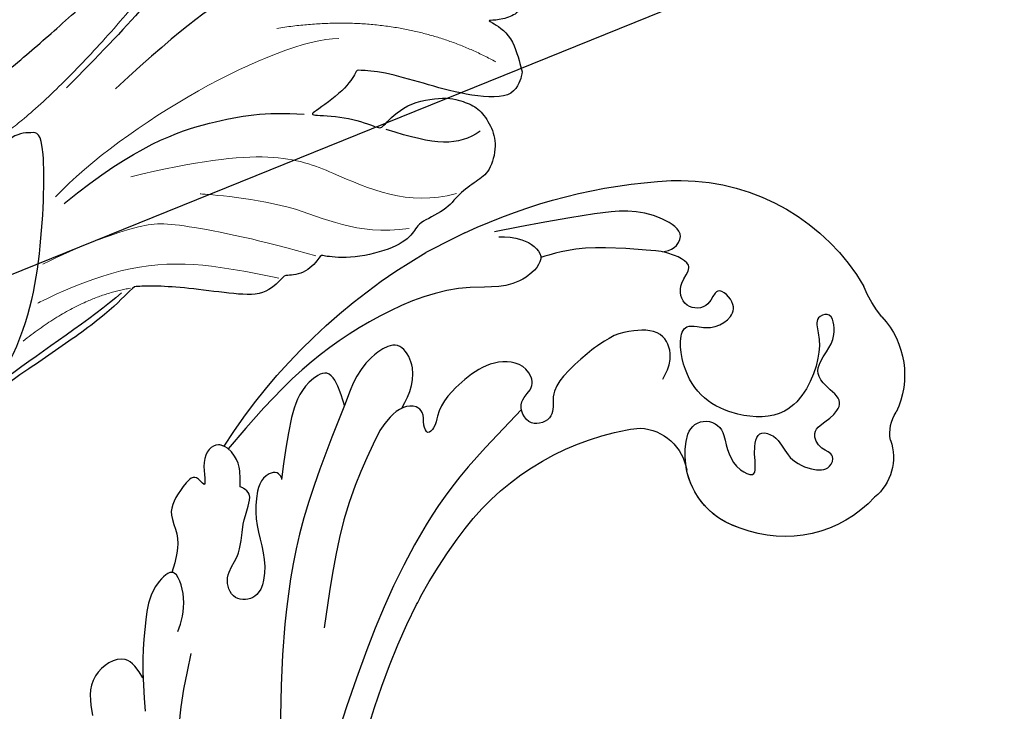
# Model space of a CAD drawing. Units: millimetres. Extents: x 7719 to 12759, y 1175 to 2957.
# Drawn here: x 9322 to 9397, y 2329 to 2381 of the extents above; entities that cross this region are included whole.
import ezdxf
from ezdxf.xclip import XClip

# ---------------------------------------------------------------- set-up
doc = ezdxf.new("R2010")
doc.units = ezdxf.units.MM
doc.header["$XCLIPFRAME"] = 2
doc.linetypes.add('HIDDEN', pattern=[9.525, 6.35, -3.175])
doc.layers.add('A-04.尺寸標註', color=4, linetype='Continuous')
doc.layers.add('H-08.木作(細線)', color=8, linetype='Continuous')
doc.layers.add('logo', color=8, linetype='Continuous', plot=False)
doc.styles.get("Standard").update_dxf_attribs({"font": 'arial.ttf'})
doc.styles.add('新細明體', font='txt')
doc.dimstyles.new('6', dxfattribs={"dimtxt": 15, "dimasz": 4.5, "dimexe": 3, "dimexo": 3, "dimgap": 1.8, "dimtad": 2, "dimdec": 0, "dimtxsty": '新細明體', "dimblk": 'ARCHTICK', "dimcen": 5, "dimclrd": 8, "dimclre": 8, "dimclrt": 4, "dimadec": 0, "dimazin": 0, "dimtfac": 1, "dimtdec": 0, "dimtix": 1, "dimtmove": 2, "dimatfit": 3, "dimldrblk": 'OPEN90', "dimfxl": 1.25, "dimlwd": 9, "dimlwe": 9, "dimarcsym": 0})

# ---------------------------------------------------------------- blocks, each defined once
blk = doc.blocks.new('logo')
at = {"layer": 'logo'}
h = blk.add_hatch(color=256, dxfattribs=at)
edge = h.paths.add_edge_path()
edge.add_ellipse((0, 1), major_axis=(0.323, 0.566), ratio=0.659111, start_angle=263.8576, end_angle=429.825)
edge.add_arc((0, 1), 0.399, 258.9967, 261.058)
edge.add_ellipse((0, 1), major_axis=(0.314, 0.551), ratio=0.659838, start_angle=263.243, end_angle=428.5195, ccw=False)
edge.add_arc((0, 0), 0.0433, 263.9962, 282.4455)
edge = h.paths.add_edge_path()
edge.add_ellipse((0, 1), major_axis=(0.314, 0.551), ratio=0.659838, start_angle=70.2744, end_angle=262.8394, ccw=False)
edge.add_arc((0, 1), 0.237, 245.2323, 248.2557, ccw=False)
edge.add_ellipse((0, 1), major_axis=(0.323, 0.566), ratio=0.659111, start_angle=71.1999, end_angle=263.5875)
edge.add_arc((0, 0), 0.0389, 266.4658, 288.3928, ccw=False)
edge = h.paths.add_edge_path(flags=17)
edge.add_line((0, 1), (0, 1))
edge.add_arc((0, 1), 0.399, 261.058, 296.4699, ccw=False)
edge.add_ellipse((0, 1), major_axis=(0.314, 0.551), ratio=0.659838, start_angle=68.5195, end_angle=70.2744)
edge.add_arc((0, 1), 0.237, 248.2557, 287.7329)
edge.add_arc((0, 1), 0.155, 119.2735, 139.7006)
edge.add_arc((0, 1), 0.526, 137.2638, 146.3296)
edge.add_arc((1, 0), 0.794, 150.4954, 153.1332)
edge.add_arc((0, 0), 0.799, 100.8186, 103.2077, ccw=False)
edge.add_arc((0, 1), 0.325, 138.9231, 148.8948, ccw=False)
edge.add_arc((1, 0), 0.758, 124.4657, 138.4002, ccw=False)
edge = h.paths.add_edge_path()
edge.add_arc((0, 1), 0.237, 233.3596, 245.2323)
edge.add_ellipse((0, 1), major_axis=(0.323, 0.566), ratio=0.659111, start_angle=69.825, end_angle=71.1999, ccw=False)
edge.add_arc((0, 1), 0.399, 251.1923, 258.9967, ccw=False)
h.paths.add_polyline_path([(0, 1, -0.021859), (0, 1, -0.004955), (0, 1, 0.012967), (0, 1, 0.223317), (0, 1, 0.425243), (0, 1, 0.393247), (0, 1, -0.084558), (0, 1, 0.019194), (0, 1, 0.004726), (0, 1, 0.021148), (0, 1, -0.080721), (0, 1, -0.104113), (0, 1, -0.094873), (0, 1, -0.207877), (0, 1, -0.223034), (0, 1, -0.16869)], flags=17)
h.paths.add_polyline_path([(0, 1, 0.088592), (0, 1, 0.140724), (0, 1, -0.012272), (0, 1, -0.041532), (0, 1, 0.005558), (0, 1, -0.187874)], flags=17)
h.paths.add_polyline_path([(0, 1, 0.011592), (0, 1, 0.056884), (0, 1, -0.271208), (0, 1, -0.679677), (0, 1, -0.290071), (0, 1, -0.103922), (0, 1, 0.053349), (0, 1, -0.004508), (0, 1, 0.220604), (0, 1, -0.015501), (0, 1, 0.008768), (0, 1, 0.029539), (0, 1, 1.009367)], flags=17)
h.paths.add_polyline_path([(0, 1, -0.008928), (0, 1, -0.347678), (0, 1, 0.00727), (0, 1, -0.035606), (0, 1, 0.01139), (0, 1, 0.012101), (0, 1, 0.461639)], flags=17)
h.paths.add_polyline_path([(0, 1, 0.433181), (0, 1, 0.04486), (0, 1, -0.026783), (0, 1, -0.142026), (0, 1, -0.307429), (0, 1, -0.953401), (0, 1, 0.069613), (0, 1, 0.042891), (0, 1, -0.067719), (0, 1, 0.893379)], flags=17)
h.paths.add_polyline_path([(0, 1, -0.009243), (0, 1, -0.026651), (0, 1, 0.013684), (0, 1, 0.174326), (0, 1, 0.391287), (0, 1, 0.210555), (0, 1), (0, 1, 0.001326), (0, 1, -0.005065), (0, 1, -0.027528), (0, 1, -0.195292), (0, 1, -0.659298)], flags=17)
h.paths.add_polyline_path([(0, 1, 0.023127), (0, 1, 0.184672), (0, 1, 0.098355), (0, 1, -0.009788), (0, 1, -0.240413)], flags=17)
h.paths.add_polyline_path([(0, 1, -0.002039), (0, 1, 0.07599), (0, 1, 0.108431), (0, 1, -0.004552), (0, 1, -0.028332), (0, 1, -0.123708)], flags=17)
h.paths.add_polyline_path([(0, 1, -0.55173), (0, 1, -0.18979), (0, 1, -0.013881), (0, 1, 0.011039), (0, 1, 0.022162), (0, 1, -0.010966), (0, 1, -0.001761), (0, 1, 0.034744), (0, 1, 0.086103), (0, 1, 0.506659), (0, 1, 0.355205), (0, 1, 0.093422), (0, 1, 0.017263), (0, 1, -0.31391)], flags=17)
h.paths.add_polyline_path([(0, 1, -0.009702), (0, 1, -0.004936), (0, 1, -0.035369), (0, 1, -0.002587), (0, 1, 0.014405), (0, 1, -0.020509)], flags=17)
h.paths.add_polyline_path([(0, 1, -0.007857), (0, 1, 0.009702), (0, 1, 0.020509), (0, 1, 0.000681), (0, 1, -0.002588), (0, 0, -0.013713), (0, 1, -0.01198)], flags=17)
h.paths.add_polyline_path([(0, 0, -0.036579), (0, 1, 0.01198), (0, 1, 0.013411), (0, 0, 0.001089), (0, 0, 0.015933), (0, 0, -0.190203), (0, 0, -0.266161), (0, 0, -0.207317), (0, 0, -0.064593), (0, 0, -0.001017), (0, 1, -0.000681), (0, 1, 0.152538), (0, 0, 0.230241), (0, 0, 0.234095), (0, 0, 0.172717), (0, 0, 0.028132), (0, 0, -0.014352), (0, 0, 0.062016), (0, 0, 0.349487), (0, 0, 0.392407), (0, 1, 0.130108), (0, 1, 0.001865), (0, 1, -0.054721), (0, 1, 0.014593), (0, 1, 0.007857), (0, 1, -0.01108), (0, 1, -0.100678), (0, 1, -0.349203), (0, 1, -0.402437), (0, 0, -0.009974), (0, 0, 0.613372), (0, 0, 0.175713), (0, 0, -0.002484), (0, 0, -0.463644), (0, 0, -0.513768), (0, 0, -0.075052), (0, 0, 0.007944)], flags=17)
h.paths.add_polyline_path([(0, 0, -0.062016), (0, 0, -0.007786), (0, 0, 0.027572), (0, 0, 0.0582), (0, 0, 0.26466), (0, 0, 0.315327), (0, 0, -0.025867), (0, 0, -0.380363), (0, 0, -0.153954), (0, 0, -0.090831)], flags=17)
h.paths.add_polyline_path([(0, 0, 0.336432), (0, 0, 0.025867), (0, 0, 0.026394), (0, 0, -0.025927), (0, 0, -0.173285), (0, 0, -0.685315), (0, 0, -0.491027), (0, 0, -0.040547), (0, 0, 0.025927), (0, 0, 0.139653), (0, 0, 1.004843)], flags=17)
h.paths.add_polyline_path([(0, 1, 0.143839), (0, 1, 0.069213), (0, 1, -0.088592), (0, 1, 0.404636)], flags=17)
h.paths.add_polyline_path([(0, 1, -0.01627), (0, 1, -0.069213), (0, 1, 0.037626), (0, 1, -0.082213), (0, 1, 0.004306), (0, 1, 0.008989), (0, 1, -0.006474), (0, 1, -0.136946), (0, 1, 0.054668)], flags=17)
for points in [[(0, 1, 0.019194), (0, 1, 0.004726), (0, 1, -0.044587), (0, 1, -0.07623), (0, 1, -0.235864), (0, 1, -0.450297), (0, 1, -0.16869), (0, 1, -0.021859), (0, 1, -0.004955), (0, 1, 0.012967), (0, 1, 0.223317), (0, 1, 0.425243), (0, 1, 0.393247), (0, 1, -0.084558)], [(0, 1, -0.206522), (0, 1, 0.207877), (0, 1, 0.024305), (0, 1, -0.043373)], [(0, 1, -0.011039), (0, 1, -0.017263), (0, 1, 0.004552), (0, 1, 0.002587), (0, 1, 0.035369)]]:
    blk.add_hatch(color=256, dxfattribs=at).paths.add_polyline_path(points)
h = blk.add_hatch(color=256, dxfattribs=at)
h.paths.add_polyline_path([(0, 1, 0.041532), (0, 1, 0.012272), (0, 1, 0.004508), (0, 1, -0.053349), (0, 1, -0.056884), (0, 1, 0.008928)])
h.paths.add_polyline_path([(0, 1, -0.008989), (0, 1, 0.010425), (0, 1, 0.004955), (0, 1, -0.019194)])
h.paths.add_polyline_path([(0, 1, 0.136946), (0, 1, -0.008768), (0, 1, 0.015501)])
h.paths.add_polyline_path([(0, 1, 0.026783), (0, 1, 0.026651), (0, 1, -0.023127), (0, 1, -0.042891)])
h.paths.add_polyline_path([(0, 1, -0.01139), (0, 1, -0.098355), (0, 1, 0.027528), (0, 1, 0.005065), (0, 1, 0.002039)])
h = blk.add_hatch(color=256, dxfattribs=at)
edge = h.paths.add_edge_path()
edge.add_ellipse((0, 1), major_axis=(0.314, 0.551), ratio=0.659838, start_angle=68.5195, end_angle=70.2744, ccw=False)
edge.add_arc((0, 1), 0.399, 258.9967, 261.058, ccw=False)
edge.add_ellipse((0, 1), major_axis=(0.323, 0.566), ratio=0.659111, start_angle=69.825, end_angle=71.1999)
edge.add_arc((0, 1), 0.237, 245.2323, 248.2557)
blk.add_line((0, 1), (0, 1), dxfattribs=at)
blk.add_line((0, 1), (0, 1), dxfattribs=at)
at = {"layer": 'logo', "lineweight": 0}
blk.add_line((0, 1), (0, 1), dxfattribs=at)
blk.add_line((0, 1), (0, 1), dxfattribs=at)
at = {"layer": 'logo'}
for points in [[(0, 1, 0.200172), (0, 1, -0.066965)], [(0, 1, 0.002733), (0, 1)], [(0, 1, 0.060876), (0, 1, 0.137716), (0, 1, -0.393247), (0, 1, 79.578459)], [(0, 1, -0.425243), (0, 1, -0.223317), (0, 1, -0.027703), (0, 1, 0.082213), (0, 1, -0.037626), (0, 1, -0.143839), (0, 1, -0.872775)], [(0, 1, 0.089367), (0, 1, 0.028397)], [(0, 1, 0.039578), (0, 1, 0.021193), (0, 1, 0.700396)], [(0, 1, 0.021148), (0, 1, 0.658186)], [(0, 1, -0.434531), (0, 1, -0.16869), (0, 1, 0.909183)], [(0, 1, -0.056349), (0, 1, 0.070229), (0, 1, 0.769245)], [(0, 1, -0.105013), (0, 1, 0.404636), (0, 1, 1.743742)], [(0, 1, 0.216717), (0, 1, 0.638327)], [(0, 1, -0.329321), (0, 1, -0.679677), (0, 1, 0.415871)], [(0, 1, -0.290071), (0, 1, -0.539799), (0, 1, 0.00727), (0, 1, -1.51475)], [(0, 1, 0.187874), (0, 1, 0.783226)], [(0, 1, -0.026083), (0, 1, -1.009367), (0, 1, 0.624773)], [(0, 1, -0.416943), (0, 1, 0.828532)], [(0, 1, -0.513007), (0, 1, -1.702754)], [(0, 1, -0.015466), (0, 1, 0.608014)], [(0, 1, -0.338614), (0, 1, -0.659298), (0, 1, -0.100316), (0, 1, 0.893379), (0, 1, 0.433181), (0, 1, 0.289299), (0, 1, 0.081086), (0, 1, -0.684784)], [(0, 1, -0.210555), (0, 1, -0.391287), (0, 1, -0.174326), (0, 1, -0.110406), (0, 1, 0.953401), (0, 1)], [(0, 1, 0.307429), (0, 1, 0.446432), (0, 1, 0.145269), (0, 1, -0.214979)], [(0, 1, 0.059536), (0, 1, 0.18979), (0, 1, 0.55173), (0, 1, 0.38162), (0, 0, -0.007944), (0, 0, -0.007944)], [(0, 0, -0.035926), (0, 0, -0.172717), (0, 0, -0.234095), (0, 0, -0.230241), (0, 0, -0.17359), (0, 1)], [(0, 1, 0.111049), (0, 1, 0.147976), (0, 1, 0.393525)], [(0, 1, 0.086103), (0, 1, 0.506659), (0, 1, 0.355205), (0, 1, 0.113269), (0, 1, 0.583131)], [(0, 1, 0.016972), (0, 0, -0.190203), (0, 0, -0.266161), (0, 0, -0.290937), (0, 1, 0.211969)], [(0, 1, -0.035274), (0, 1, -0.003626), (0, 1, 0.389489)], [(0, 1, -0.130108), (0, 1, -0.392407), (0, 0, -0.420619), (0, 0, -0.420619)], [(0, 1, -0.023063), (0, 1, -0.100678), (0, 1, -0.349203), (0, 1, -0.402437), (0, 0, -0.247136)], [(0, 0, -0.175713), (0, 0, -0.613372), (0, 0)], [(0, 1, 0.241802), (0, 1, 0.575938)], [(0, 0, 0.009974), (0, 0, 0.009974)], [(0, 0, 0.090831), (0, 0, 0.169704), (0, 0)], [(0, 0, 0.513768), (0, 0, 0.463644), (0, 0, 0.463644)], [(0, 0, -0.075052), (0, 0)], [(0, 0, -0.166662), (0, 0, -0.70739)]]:
    blk.add_lwpolyline(points, format="xyb", dxfattribs=at)
at = {"layer": 'logo', "lineweight": 0}
for centre, radius, start, end in [((0, 1), 0.0345, 330.444, 85.9913), ((0, 1), 0.227, 292.2367, 335.222), ((0, 1), 0.581, 283.4362, 286.6173), ((0, 1), 0.187, 179.5483, 182.0782), ((0, 1), 0.256, 281.5539, 286.6322), ((0, 0), 0.406, 108.6958, 111.2089), ((3, -4), 5.41, 114.0704, 114.474), ((0, 1), 0.256, 299.1609, 307.1205), ((0, 1), 0.262, 310.2009, 329.8856), ((0, 1), 0.0613, 327.2799, 74.7579), ((0, 1), 0.137, 82.2276, 160.4489), ((0, 1), 0.581, 279.4802, 283.4362), ((0, 1), 0.187, 109.838, 179.5483), ((0, 1), 0.136, 244.3758, 335.626), ((0, 1), 0.0627, 337.3085, 63.01), ((0, 0), 0.103, 81.5328, 111.1847), ((3, -4), 5.41, 113.6429, 114.0704), ((0, 1), 0.256, 286.6322, 299.1609), ((0, 0), 0.406, 111.2089, 114.5532), ((0, 1), 0.187, 183.2094, 185.01), ((0, 0), 0.577, 112.9982, 115.5374), ((0, 0), 0.29, 94.0374, 117.0335), ((0, 1), 0.0267, 8.5098, 85.5073), ((0, 1), 0.111, 267.175, 354.8617), ((0, 0), 0.0251, 327.1994, 93.2945), ((0, 0), 0.0241, 86.756, 126.6195), ((-1, 0), 1.36, 4.2266, 4.7959), ((-1, 0), 1.36, 3.6768, 5.4974), ((0, 1), 0.187, 185.01, 193.3895), ((0, 0), 0.577, 115.5374, 118.2829), ((0, 0), 0.281, 122.374, 125.4474), ((0, 0), 0.273, 124.9761, 186.879), ((0, 0), 0.545, 7.5429, 8.1488), ((1, 1), 0.32, 186.7897, 186.9458), ((0, 0), 0.329, 122.0966, 156.7882), ((0, 2), 0.875, 285.3109, 288.8633), ((0, 0), 0.462, 102.2567, 104.2662), ((0, 1), 0.131, 121.8036, 128.5716), ((0, 1), 0.101, 147.8295, 328.8978), ((-1, 1), 0.874, 336.959, 339.6154), ((0, 1), 0.114, 23.2852, 36.3079), ((0, 1), 0.116, 281.7653, 342.4614), ((0, 1), 0.0664, 143.3048, 280.117), ((0, 1), 0.11, 60.1861, 124.8898), ((0, 1), 0.114, 36.3079, 60.04), ((0, 1), 0.116, 342.4614, 354.6764), ((0, 1), 0.286, 163.3678, 164.401), ((0, 1), 0.131, 40.8505, 90.6121), ((0, 1), 0.13, 31.6961, 41.2089), ((0, 1), 0.131, 38.0381, 40.8505), ((0, 1), 0.286, 163.3678, 164.401), ((0, 1), 0.116, 342.4614, 354.6764), ((0, 1), 0.114, 23.2852, 36.3079), ((-1, 1), 0.874, 339.6154, 341.6615), ((-1, 1), 0.874, 339.6154, 341.6615), ((0, 1), 0.114, 306.5995, 23.2852), ((2, -3), 4.02, 115.8994, 117.5656), ((0, 1), 0.0383, 297.535, 305.6919), ((0, 1), 0.211, 240.9381, 243.5484), ((-1, 2), 1.97, 292.2914, 295.0645), ((0, 1), 0.13, 292.5765, 31.6961), ((-1, 2), 1.97, 291.8241, 292.2914), ((0, 1), 0.155, 239.2194, 256.6015), ((0, 1), 0.321, 258.87, 283.6239), ((1, 1), 0.32, 182.4453, 183.4886), ((0, 1), 0.581, 272.9888, 279.4802), ((0, 1), 0.211, 243.5484, 271.7569), ((0, 0), 0.406, 114.5532, 116.7766), ((0, 1), 0.187, 182.0782, 183.2094), ((0, 1), 0.256, 273.4512, 281.5539), ((0, 1), 0.321, 283.6239, 284.2167), ((1, 1), 0.32, 183.4886, 186.7897), ((0, 0), 0.329, 117.3968, 122.0966), ((0, 1), 0.0622, 70.679, 164.3644), ((0, 1), 0.064, 167.0919, 177.3661), ((0, 0), 0.117, 96.281, 102.4178), ((0, 1), 0.0419, 133.7672, 166.1009), ((0, 1), 0.0367, 83.4964, 151.8522), ((0, 1), 0.0217, 251.3968, 65.9306), ((0, 0), 0.117, 80.3525, 96.281), ((0, 1), 0.0419, 166.1009, 175.9249), ((0, 0), 0.123, 80.8228, 96.3193), ((0, 1), 0.0353, 243.9263, 51.0341), ((0, 0), 0.123, 96.3193, 101.6186), ((0, 1), 0.064, 183.4727, 225.325), ((0, 1), 0.0383, 275.0659, 297.535), ((0, 1), 0.211, 238.695, 240.9381), ((0, 1), 0.0419, 175.9249, 229.9973), ((0, 0), 0.117, 96.281, 102.4178), ((0, 1), 0.064, 177.3661, 183.4727), ((0, 0), 0.123, 96.3193, 101.6186), ((0, 1), 0.0419, 166.1009, 175.9249), ((0, 1), 0.064, 177.3661, 183.4727), ((0, 0), 0.117, 102.4178, 105.5537), ((0, 1), 0.0386, 98.6046, 138.1597), ((0, 1), 0.027, 151.6425, 237.1215), ((0, 1), 0.0459, 234.5859, 282.1467), ((-1, 2), 1.97, 291.5203, 291.8241), ((0, 1), 0.155, 238.0585, 239.2194), ((0, 1), 0.064, 225.325, 231.6324), ((0, 1), 0.0383, 230.8646, 275.0659), ((0, 1), 0.0177, 105.7526, 239.3398), ((0, 0), 0.123, 101.6186, 103.7368), ((0, 1), 0.226, 95.6485, 115.8995), ((0, 1), 0.286, 131.3266, 163.3678), ((0, 1), 0.131, 38.0381, 40.8505), ((0, 1), 0.13, 31.6961, 41.2089), ((-1, 1), 0.874, 341.6615, 342.9354), ((0, 1), 0.291, 117.4328, 159.9943), ((0, 1), 0.101, 81.2439, 113.9848), ((0, 1), 0.286, 115.4894, 131.3266), ((0, 1), 0.226, 95.6485, 115.8995), ((0, 1), 0.0392, 258.5502, 346.6702), ((0, 1), 0.226, 115.8995, 119.6279), ((0, 1), 0.286, 115.4894, 131.3266), ((1, 0), 0.935, 112.6486, 121.2678), ((0, 1), 0.618, 283.2744, 302.0739), ((0, 0), 0.799, 99.8317, 100.8186), ((0, 1), 0.325, 148.8948, 150.9548), ((0, 0), 0.462, 104.2662, 105.7498), ((0, 1), 0.131, 90.6121, 121.8036), ((0, 2), 0.875, 288.8633, 301.3798), ((0, 0), 0.799, 100.8186, 103.2077), ((1, 0), 0.794, 153.1332, 154.2687), ((0, 0), 0.462, 105.7498, 110.1482), ((0, 1), 0.325, 148.8948, 150.9548), ((0, 0), 0.462, 105.7498, 110.1482), ((1, 0), 0.794, 154.2687, 155.3518), ((-1, 1), 0.5, 339.9296, 350.1414), ((0, 1), 0.225, 324.2142, 341.6511), ((0, 1), 0.111, 272.2715, 325.3573), ((0, 1), 0.0336, 149.7688, 246.7364), ((0, 1), 0.292, 119.8523, 158.1526), ((0, 0), 0.462, 110.1482, 115.1572), ((1, 0), 0.794, 153.1332, 154.2687), ((0, 0), 0.799, 103.2077, 106.1792), ((0, 1), 0.28, 114.7362, 165.0904), ((0, 1), 0.0374, 171.8348, 263.9838), ((0, 1), 0.146, 267.5844, 353.4527), ((0, 1), 0.325, 150.9548, 170.2881), ((1, 0), 0.758, 124.4657, 138.4002), ((0, 1), 0.399, 251.1923, 296.4699), ((0, 1), 0.155, 119.2735, 139.7006), ((0, 1), 0.526, 137.2638, 146.3296), ((1, 0), 0.794, 150.4954, 153.1332), ((0, 0), 0.799, 100.8186, 103.2077), ((0, 1), 0.325, 138.9231, 148.8948), ((0, 0), 0.113, 165.2767, 167.5624), ((0, 0), 0.0148, 48.9877, 148.4858), ((0, 0), 0.016, 301.3037, 50.0743), ((0, 1), 0.0724, 235.2903, 252.4587), ((0, 0), 0.166, 155.203, 207.0666), ((1, 0), 0.32, 175.9493, 185.5558), ((0, 1), 0.136, 244.3758, 258.5706), ((1, 0), 0.32, 175.9493, 185.5558), ((0, 0), 0.038, 179.2922, 192.6156), ((0, 0), 0.142, 192.9154, 252.2115), ((0, 0), 0.106, 252.0283, 322.0343), ((0, 0), 0.104, 219.3152, 312.3495), ((0, 0), 0.143, 189.1555, 227.6818), ((0, 0), 0.0389, 177.6916, 252.0699), ((0, 0), 0.0248, 345.864, 166.4176), ((0, 0), 0.0433, 213.0653, 252.3889), ((0, 0), 0.0192, 85.2505, 222.9442), ((0, 0), 0.0263, 331.2506, 75.8597), ((0, 0), 0.0917, 317.7365, 327.0242), ((0, 0), 0.0433, 252.3889, 295.424), ((0, 0), 0.0389, 252.0699, 306.6919)]:
    blk.add_arc(centre, radius, start, end, dxfattribs=at)
at = {"layer": 'logo'}
for major_axis, ratio in [((0.314, 0.551), 0.659838), ((0.323, 0.566), 0.659111)]:
    blk.add_ellipse((0, 1), major_axis=major_axis, ratio=ratio, dxfattribs=at)
at = {"layer": 'logo', "insert": (0, 0), "char_height": 0.0564, "width": 0.764, "attachment_point": 1}
blk.add_mtext('{\\fVerdana|b0|i1|c0|p34;GOODWARE}', dxfattribs=at)
blk = doc.blocks.new('SE-21057L-d')
at = {"layer": 'H-08.木作(細線)', "ltscale": 0.2}
for centre, radius, start, end in [((177.177, 108.561), 6.513, 53.96418, 122.06212), ((177.177, 108.561), 6.513, 53.96418, 122.06212), ((177.177, 108.561), 6.513, 53.96418, 122.06212), ((171.877, 116.23), 2.831, 265.76327, 310.60422), ((171.877, 116.23), 2.831, 265.76327, 310.60422), ((171.877, 116.23), 2.831, 265.76327, 310.60422), ((170.79, 109.593), 3.914, 77.03728, 146.96284), ((170.79, 109.593), 3.914, 77.03728, 146.96284), ((170.79, 109.593), 3.914, 77.03728, 146.96284), ((185.416, 120.389), 7.904, 236.10666, 255.53504), ((185.416, 120.389), 7.904, 236.10666, 255.53504), ((185.416, 120.389), 7.904, 236.10666, 255.53504), ((176.987, 97.982), 16.103, 6.83799, 66.37176), ((174.55, 105.694), 9.272, 139.41117, 207.89988), ((174.55, 105.694), 9.272, 139.41117, 207.89988), ((174.55, 105.694), 9.272, 139.41117, 207.89988), ((171.709, 103.621), 5.813, 202.94429, 291.82721), ((171.709, 103.621), 5.813, 202.94429, 291.82721), ((171.709, 103.621), 5.813, 202.94429, 266.7692), ((173.265, 99.516), 1.426, 295.11732, 82.45333), ((173.265, 99.516), 1.426, 295.11732, 82.45333), ((170.987, 94.037), 3.801, 9.96357, 87.34025), ((170.987, 94.037), 3.801, 9.96357, 87.34025), ((170.987, 94.037), 3.801, 9.96357, 87.34025)]:
    blk.add_arc(centre, radius, start, end, dxfattribs=at)
at = {"layer": 'H-08.木作(細線)'}
for centre, radius, start, end in [((182.953, 98.364), 10.14, 4.41008, 8.70652), ((151.367, 96.659), 41.769, 341.20391, 3.41067), ((154.502, 95.139), 20.266, 311.61216, 355.96859), ((148.583, 98.142), 44.96, 309.1098, 336.33774)]:
    blk.add_arc(centre, radius, start, end, dxfattribs=at)
at = {"layer": 'H-08.木作(細線)', "ltscale": 0.2}
for points, knots in [([(173.452, 100.929), (172.966, 100.984), (171.98, 101.094), (170.843, 101.596), (169.856, 103.117), (171.912, 102.954), (173.627, 103.448), (172.857, 105.058), (171.235, 105.441), (170.162, 106.894), (169.86, 108.545), (171.13, 109.159), (171.576, 107.991), (173.117, 107.451), (173.689, 109.017), (175.023, 110.374), (176.141, 109.053), (177.511, 108.237), (178.845, 109.335), (179.937, 110.232), (181.908, 110.193), (181.489, 108.73), (179.996, 109.021), (177.598, 108.591), (174.109, 106.357), (174.788, 101.26), (177.526, 98.149), (182.627, 98.476), (181.211, 101.02), (182.731, 103.54), (184.959, 101.648), (183.069, 100.958), (183.283, 98.909), (185.248, 98.722), (186.562, 100.352), (187.78, 98.246), (187.976, 97.154), (188.063, 96.673)], [0, 0, 0, 0, 1.445127, 2.93039, 3.890611, 5.467317, 7.12884, 8.029845, 9.812421, 11.888426, 13.263583, 14.047349, 15.072021, 16.296643, 17.928556, 19.323328, 20.978048, 22.067211, 23.82419, 25.244484, 26.845025, 27.540939, 28.674339, 30.588054, 35.320212, 38.85321, 44.439678, 47.265658, 49.044705, 51.471455, 53.007357, 54.222422, 55.797587, 57.518821, 58.804424, 60.814461, 62.396567, 62.396567, 62.396567, 62.396567]), ([(173.452, 100.929), (172.966, 100.984), (171.98, 101.094), (170.843, 101.596), (169.856, 103.117), (171.912, 102.954), (173.627, 103.448), (172.857, 105.058), (171.235, 105.441), (170.162, 106.894), (169.86, 108.545), (171.13, 109.159), (171.576, 107.991), (173.117, 107.451), (173.689, 109.017), (175.023, 110.374), (176.141, 109.053), (177.511, 108.237), (178.845, 109.335), (179.937, 110.232), (181.908, 110.193), (181.489, 108.73), (179.996, 109.021), (177.598, 108.591), (174.109, 106.357), (174.788, 101.26), (177.526, 98.149), (182.627, 98.476), (181.211, 101.02), (182.731, 103.54), (184.959, 101.648), (183.069, 100.958), (183.283, 98.909), (185.248, 98.722), (186.562, 100.352), (187.78, 98.246), (187.976, 97.154), (188.063, 96.673)], [0, 0, 0, 0, 1.445127, 2.93039, 3.890611, 5.467317, 7.12884, 8.029845, 9.812421, 11.888426, 13.263583, 14.047349, 15.072021, 16.296643, 17.928556, 19.323328, 20.978048, 22.067211, 23.82419, 25.244484, 26.845025, 27.540939, 28.674339, 30.588054, 35.320212, 38.85321, 44.439678, 47.265658, 49.044705, 51.471455, 53.007357, 54.222422, 55.797587, 57.518821, 58.804424, 60.814461, 62.396567, 62.396567, 62.396567, 62.396567]), ([(187.783, 97.882), (187.808, 98.206), (187.858, 98.854), (189.1, 99.777), (191.265, 97.046), (191.282, 92.333), (190.941, 88.022), (190.736, 85.442)], [0, 0, 0, 0, 0.951912, 1.901208, 3.795634, 8.949485, 16.632269, 16.632269, 16.632269, 16.632269]), ([(187.783, 97.882), (187.808, 98.206), (187.858, 98.854), (189.1, 99.777), (191.265, 97.046), (191.282, 92.333), (190.941, 88.022), (190.736, 85.442)], [0, 0, 0, 0, 0.951912, 1.901208, 3.795634, 8.949485, 16.632269, 16.632269, 16.632269, 16.632269]), ([(178.21, 96.81), (178.649, 97.112), (179.592, 97.761), (181.844, 97.441), (182.205, 95.294), (182.026, 94.021), (181.904, 93.534)], [0, 0, 0, 0, 1.581661, 3.39946, 5.643651, 7.135081, 7.135081, 7.135081, 7.135081]), ([(188.063, 96.673), (188.455, 94.642), (188.957, 92.044), (188.572, 89.603), (188.406, 88.693)], [0, 0, 0, 0, 6.140885, 7.853238, 7.853238, 7.853238, 7.853238]), ([(181.904, 93.534), (181.441, 92.372), (180.663, 91.179), (179.546, 89.501), (178.018, 88.238), (176.196, 88.457), (175.594, 86.248), (177.862, 85.583), (178.665, 87.258), (180.736, 86.598), (181.13, 84.133), (179.864, 81.664), (178.178, 79.672), (176.638, 79.368), (176.01, 78.608), (177.013, 78.374), (177.683, 78.612), (178.426, 77.98), (178.344, 76.468), (177.435, 75.677), (176.779, 75.106)], [8.031535, 8.031535, 8.031535, 8.031535, 9.89843, 12.342866, 14.085491, 15.54011, 17.108663, 18.840821, 20.305528, 21.619828, 24.047614, 26.61072, 30.068559, 31.001598, 31.560268, 32.196685, 33.150987, 33.77596, 34.739365, 37.230525, 37.230525, 37.230525, 37.230525]), ([(190.316, 85.707), (190.249, 86.275), (190.11, 87.45), (188.492, 89.337), (186.151, 86.635), (187.285, 82.184), (185.63, 75.966), (182.089, 69.312), (178.585, 65.551), (176.713, 63.541)], [0, 0, 0, 0, 1.769819, 3.657891, 5.578241, 9.883903, 17.060598, 24.20196, 32.400352, 32.400352, 32.400352, 32.400352]), ([(177.137, 85.937), (175.472, 83.892), (170.874, 78.243), (161.898, 72.744), (154.91, 69.583), (152.129, 68.324)], [0, 0, 0, 0, 7.880974, 21.762477, 30.938586, 30.938586, 30.938586, 30.938586]), ([(178.276, 76.959), (178.799, 77.305), (179.831, 77.987), (181.586, 78.254), (183.415, 77.317), (182.313, 74.351), (180.415, 73.384), (178.984, 72.654)], [0, 0, 0, 0, 1.857905, 3.663826, 5.24978, 6.804972, 11.571822, 11.571822, 11.571822, 11.571822]), ([(178.276, 76.959), (178.799, 77.305), (179.831, 77.987), (181.586, 78.254), (183.415, 77.317), (182.313, 74.351), (180.415, 73.384), (178.984, 72.654)], [0, 0, 0, 0, 1.857905, 3.663826, 5.24978, 6.804972, 11.571822, 11.571822, 11.571822, 11.571822]), ([(151.365, 70.26), (155.525, 72.069), (159.905, 73.973), (163.781, 76.634), (163.974, 76.77)], [0, 0, 0, 0, 13.489405, 14.201587, 14.201587, 14.201587, 14.201587]), ([(176.779, 75.106), (175.498, 74.285), (171.11, 71.475), (166.033, 70.155), (162.439, 69.221)], [0, 0, 0, 0, 4.548754, 15.572857, 15.572857, 15.572857, 15.572857]), ([(178.984, 72.654), (175.936, 71.016), (167.403, 66.431), (157.713, 65.325), (151.484, 64.614)], [0, 0, 0, 0, 10.309592, 28.865712, 28.865712, 28.865712, 28.865712]), ([(178.984, 72.654), (179.308, 72.601), (180.184, 72.456), (182.031, 71.879), (180.778, 69.525), (178.034, 68.28), (175.504, 67.671), (173.952, 67.297)], [0, 0, 0, 0, 1.036425, 2.79742, 4.292034, 7.281334, 12.029055, 12.029055, 12.029055, 12.029055]), ([(178.984, 72.654), (179.308, 72.601), (180.184, 72.456), (182.031, 71.879), (180.778, 69.525), (178.034, 68.28), (175.504, 67.671), (173.952, 67.297)], [0, 0, 0, 0, 1.036425, 2.79742, 4.292034, 7.281334, 12.029055, 12.029055, 12.029055, 12.029055]), ([(174.073, 67.326), (174.241, 67.24), (174.604, 67.056), (174.46, 65.789), (172.715, 65.128), (170.691, 64.971), (168.616, 65.369), (166.756, 65.287), (165.172, 64.445), (165.195, 62.519), (167.238, 62.119), (168.64, 63.635), (170.635, 63.837), (172.038, 64.474), (173.046, 64.888), (173.573, 64.465), (173.71, 64.204), (173.752, 64.122)], [0, 0, 0, 0, 0.520051, 1.120469, 3.226495, 5.255914, 7.387401, 9.457259, 10.826585, 12.288587, 13.896374, 15.653843, 18.134749, 19.547152, 20.456233, 21.068288, 21.344549, 21.344549, 21.344549, 21.344549]), ([(174.073, 67.326), (174.241, 67.24), (174.604, 67.056), (174.46, 65.789), (172.715, 65.128), (170.691, 64.971), (168.616, 65.369), (166.756, 65.287), (165.172, 64.445), (165.195, 62.519), (167.238, 62.119), (168.64, 63.635), (170.635, 63.837), (172.038, 64.474), (173.046, 64.888), (173.573, 64.465), (173.71, 64.204), (173.752, 64.122)], [0, 0, 0, 0, 0.520051, 1.120469, 3.226495, 5.255914, 7.387401, 9.457259, 10.826585, 12.288587, 13.896374, 15.653843, 18.134749, 19.547152, 20.456233, 21.068288, 21.344549, 21.344549, 21.344549, 21.344549]), ([(173.752, 64.122), (174.558, 64.235), (175.87, 64.419), (177.564, 62.8), (176.253, 61.265), (173.591, 61.705), (175.245, 60.824), (173.884, 59.417), (172.564, 58.419), (170.258, 59.256), (168.851, 58.653), (167.916, 58.253)], [0, 0, 0, 0, 2.369038, 3.85901, 5.576332, 7.228904, 7.956463, 9.162657, 11.495738, 12.975185, 15.908354, 15.908354, 15.908354, 15.908354]), ([(173.752, 64.122), (174.558, 64.235), (175.87, 64.419), (177.564, 62.8), (176.253, 61.265), (173.591, 61.705), (175.245, 60.824), (173.884, 59.417), (172.564, 58.419), (170.258, 59.256), (168.851, 58.653), (167.916, 58.253)], [0, 0, 0, 0, 2.369038, 3.85901, 5.576332, 7.228904, 7.956463, 9.162657, 11.495738, 12.975185, 15.908354, 15.908354, 15.908354, 15.908354]), ([(176.944, 63.255), (177.026, 63.125), (177.286, 62.475), (176.253, 61.265), (173.591, 61.705), (175.245, 60.824), (173.884, 59.417), (172.564, 58.419), (170.258, 59.256), (168.851, 58.653), (167.916, 58.253)], [3.399189, 3.399189, 3.399189, 3.399189, 3.85901, 5.576332, 7.228904, 7.956463, 9.162657, 11.495738, 12.975185, 15.908354, 15.908354, 15.908354, 15.908354]), ([(161.65, 58.975), (159.912, 58.385), (155.73, 56.966), (151.303, 57.202), (148.716, 57.34)], [0, 0, 0, 0, 5.461941, 13.140224, 13.140224, 13.140224, 13.140224]), ([(163.413, 58.2), (164.136, 58.539), (165.452, 59.157), (168.646, 58.604), (166.675, 56.399), (164.508, 55.855), (161.324, 55.174), (159.017, 55.094), (157.703, 55.048)], [0, 0, 0, 0, 2.586716, 4.706074, 6.345184, 8.953434, 11.940563, 15.89466, 15.89466, 15.89466, 15.89466]), ([(167.916, 58.253), (167.99, 57.87), (166.675, 56.399), (164.508, 55.855), (162.172, 55.355), (160.708, 55.208), (160.239, 55.172)], [4.706074, 4.706074, 4.706074, 4.706074, 6.345184, 8.953434, 11.940563, 13.351389, 13.351389, 13.351389, 13.351389]), ([(167.916, 58.253), (167.99, 57.87), (166.675, 56.399), (164.508, 55.855), (162.172, 55.355), (160.708, 55.208), (160.239, 55.172)], [4.706074, 4.706074, 4.706074, 4.706074, 6.345184, 8.953434, 11.940563, 13.351389, 13.351389, 13.351389, 13.351389]), ([(160.239, 55.172), (160.902, 54.848), (162.442, 54.095), (160.876, 50.896), (158.901, 50.999), (157.833, 51.055)], [0, 0, 0, 0, 1.937298, 4.498703, 7.518417, 7.518417, 7.518417, 7.518417]), ([(160.239, 55.172), (160.902, 54.848), (162.442, 54.095), (160.876, 50.896), (158.901, 50.999), (157.833, 51.055)], [0, 0, 0, 0, 1.937298, 4.498703, 7.518417, 7.518417, 7.518417, 7.518417]), ([(160.239, 55.172), (160.902, 54.848), (162.442, 54.095), (160.876, 50.896), (158.901, 50.999), (157.833, 51.055)], [0, 0, 0, 0, 1.937298, 4.498703, 7.518417, 7.518417, 7.518417, 7.518417])]:
    blk.add_open_spline(points, degree=3, knots=knots, dxfattribs=at)
for points in [[(174.717, 93.714), (174.723, 94.04), (174.727, 94.367), (174.73, 94.694)], [(174.717, 93.714), (174.723, 94.04), (174.727, 94.367), (174.73, 94.694)], [(174.717, 93.714), (174.723, 94.04), (174.727, 94.367), (174.73, 94.694)], [(190.909, 83.201), (190.53, 82.109), (190.149, 81.078), (189.763, 80.097)], [(163.974, 76.77), (165.369, 77.747), (166.697, 78.823), (167.96, 79.987)]]:
    blk.add_open_spline(points, degree=3, dxfattribs=at)
at = {"layer": 'H-08.木作(細線)', "xscale": 0.002, "yscale": 0.002, "zscale": 0.002}
blk.add_blockref('logo', (188.142, 109.585), dxfattribs=at)
blk = doc.blocks.new('SE-21113L')
at = {"layer": 'H-08.木作(細線)', "lineweight": 30}
for points in [[(-69.287, 12.379), (-73.356, 13.991), (-75.86, 19.346), (-75.837, 19.346), (-75.837, 20.264), (-74.619, 20.264), (-74.482, 20.264), (-75.423, 21.113), (-75.699, 21.686), (-75.699, 23.178), (-74.849, 23.683), (-73.907, 23.683), (-72.621, 23.04), (-72.507, 23.04), (-74.23, 24.975), (-75.263, 26.466), (-75.263, 27.177), (-74.942, 27.682), (-73.724, 28.15), (-73.793, 28.15), (-74.436, 29.641), (-74.046, 31.982), (-73.723, 33.045), (-72.69, 34.605), (-71.151, 34.605), (-68.878, 34.972), (-67.201, 33.618), (-65.548, 32.012), (-65.548, 29.763), (-65.479, 29.763), (-64.422, 29.763), (-64.422, 29.694), (-64.422, 31.943), (-62.332, 31.622), (-61.85, 31.301), (-60.966, 30.081), (-60.575, 27.947), (-60.162, 26.57), (-60.162, 26.478), (-59.817, 28.016), (-58.876, 28.016), (-58.049, 28.016), (-57.13, 25.56), (-57.13, 24.275), (-57.13, 23.748), (-57.13, 23.839), (-54.88, 25.813), (-52.491, 27.098), (-47.408, 29.922), (-42.539, 32.63), (-38.612, 34.259), (-38.611, 34.266), (-39.3, 35.023), (-39.576, 36.607), (-40.219, 38.144), (-40.219, 39.269), (-39.163, 39.269), (-36.935, 39.269), (-36.935, 39.227), (-35.389, 40.444), (-34.011, 40.444), (-34.171, 40.444), (-32.495, 40.948), (-30.864, 41.66), (-28.751, 41.66), (-28.108, 40.994), (-27.511, 40.994), (-27.167, 41.522), (-26.432, 41.522), (-24.587, 41.983), (-20.82, 41.088), (-20.177, 41.754), (-20.177, 41.662), (-20.637, 42.809), (-20.637, 43.062), (-19.971, 43.429), (-21.075, 44.932), (-21.445, 46.133), (-21.445, 47.288), (-20.821, 47.704), (-19.572, 47.427), (-18.647, 46.849), (-18.67, 46.849), (-19.572, 48.813), (-18.531, 51.526), (-18.623, 51.526), (-16.866, 52.959), (-13.998, 50.509), (-11.902, 47.991), (-9.905, 45.553), (-8.315, 44.334), (-8.352, 44.334), (-6.762, 45.11), (-3.545, 45.11), (-3.545, 45.183), (-5.912, 46.957), (-7.243, 48.989), (-7.428, 48.989), (-9.905, 48.435), (-12.789, 49.765), (-13.788, 51.021), (-14.342, 52.018), (-14.342, 53.533), (-13.897, 55.022), (-12.27, 56.389), (-11.087, 56.389), (-9.386, 56.389), (-7.87, 56.943), (-5.54, 56.426), (-4.874, 57.054), (-2.804, 57.054), (0.339, 55.761), (1.855, 54.357), (1.781, 54.357), (3.496, 54.908), (5.012, 54.058), (4.975, 54.058), (7.082, 54.539), (9.116, 52.876), (11.601, 50.657), (13.413, 49.216), (14.781, 48.366), (14.781, 48.292), (18.109, 48.957), (23.101, 48.957), (28.056, 48.957), (28.056, 49.031), (29.76, 49.746), (35.227, 51.769), (42.566, 51.987), (50.826, 51.155), (60.023, 49.332), (68.698, 45.724), (80.482, 40.993), (94.497, 33.143), (108.029, 21.333), (112.122, 17.434), (119.738, 10.205), (125.345, 3.269), (128.269, -2.013), (130.672, -8.17), (131.686, -16.158), (131.686, -21.905), (130.762, -30.095), (126.805, -37.282), (124.887, -39.439), (122.369, -42.134), (118.413, -44.17), (114.876, -45.069), (110.069, -45.558), (104.991, -44.544), (100.89, -42.025), (98.483, -39.915), (97.392, -37.246), (96.076, -33.098), (97.36, -28.229), (98.881, -23.922), (103.741, -21.642), (108.188, -20.274), (113.053, -22.743), (115.22, -24.148), (116.166, -26.086)], [(35.541, 30.533), (35.347, 29.987), (34.082, 29.019), (33.101, 28.387), (30.851, 27.352), (28.857, 26.688), (25.335, 26.688), (23.64, 26.688), (21.48, 28.946), (20.516, 29.477), (20.516, 30.208), (20.465, 30.208), (16.185, 29.751), (11.6, 29.249), (7.384, 28.781), (1.696, 27.912), (-9.571, 25.26), (-14.725, 23.758), (-16.454, 23.106), (-18.119, 22.034), (-19.89, 20.102), (-22.414, 17.796), (-24.615, 15.167), (-26.387, 12.699), (-28.213, 10.017), (-28.843, 9.028), (-28.826, 9.028), (-29.494, 9.599), (-30.016, 10.072), (-30.016, 11.276), (-30.016, 12.608), (-30.059, 12.608), (-30.855, 11.19), (-31.393, 11.19), (-31.651, 11.19), (-32.253, 11.727), (-32.253, 11.706), (-33.028, 9.965), (-34.533, 8.052), (-35.609, 6.977), (-37.394, 6.698), (-38.212, 7.278)]]:
    blk.add_open_spline(points, degree=3, dxfattribs=at)
at = {"layer": 'H-08.木作(細線)', "lineweight": 5}
for points, degree in [([(-9.255, 56.295), (-5.642, 55.023), (-2.379, 49.482), (0.735, 44.967), (10.342, 41.325)], 3), ([(-4.823, 56.452), (-1.06, 54.558), (0.798, 49.966), (6.744, 45.365), (6.744, 45.365)], 3), ([(5.432, 53.988), (7.76, 51.612), (12.683, 46.227), (21.551, 45.249), (21.551, 45.249)], 3), ([(-17.355, 49.756), (-13.549, 42.294), (-5.12, 38.314)], 2), ([(15.92, 39.366), (8.588, 37.753), (-4.495, 38.896), (-8.564, 41.584)], 3), ([(-6.447, 27.972), (11.812, 33.939), (18.923, 33.178)], 2)]:
    blk.add_open_spline(points, degree=degree, dxfattribs=at)
at = {"layer": 'H-08.木作(細線)', "lineweight": 15}
for points, degree in [([(2.182, 54.182), (4.815, 50.95), (9.754, 45.846), (11.675, 44.728), (16.419, 43.464), (19.582, 43.026)], 3), ([(24.085, 46.988), (18.73, 46.586), (15.141, 48.266)], 2)]:
    blk.add_open_spline(points, degree=degree, dxfattribs=at)
at = {"layer": 'H-08.木作(細線)', "lineweight": 25}
for points in [[(-13.415, 53.423), (-11.372, 53.423), (-10.022, 52.415), (-7.627, 49.29)], [(27.811, 48.715), (24.085, 46.988), (19.582, 43.026), (13.76, 34.913), (14.584, 34.373), (16.113, 33.41), (19.068, 34.949), (19.142, 34.949), (19.048, 31.985), (20.198, 30.334)], [(15.891, 48.178), (18.867, 48.525), (23.388, 48.413), (26.487, 48.566)], [(15.65, 40.149), (8.608, 39.559), (2.353, 41.446), (-0.755, 42.979), (-3.155, 44.826)], [(-19.969, 43.042), (-16.895, 38.904), (-13.517, 36.591), (-9.724, 34.917), (-5.169, 34.265), (0.283, 34.089), (7.545, 35.187)], [(-14.769, 24.055), (-10.383, 26.774), (-4.233, 29.696), (3.958, 31.786), (10.551, 33.023)]]:
    blk.add_open_spline(points, degree=3, dxfattribs=at)
blk = doc.blocks.new('_ArchTick')
at = {"color": 0, "linetype": 'ByBlock', "const_width": 0.15}
blk.add_lwpolyline([(-0.5, -0.5), (0.5, 0.5)], dxfattribs=at)
blk = doc.blocks.new('*D32')
at = {"layer": 'A-04.尺寸標註', "color": 8, "linetype": 'HIDDEN', "lineweight": 9, "ltscale": 0.6, "transparency": 16777216}
for p, q in [((8395.014, 1778.305), (8395.014, 2724.207)), ((9592.853, 2624.819), (9592.853, 2724.207))]:
    blk.add_line(p, q, dxfattribs=at)
at = {"layer": 'A-04.尺寸標註', "color": 8, "lineweight": 9, "ltscale": 0.6, "transparency": 16777216}
blk.add_line((8395.014, 2721.207), (9592.853, 2721.207), dxfattribs=at)
at = {"layer": 'DEFPOINTS', "color": 0, "ltscale": 0.6, "transparency": 16777216}
for p in [(9592.853, 2721.207), (9592.853, 2621.819), (8395.014, 1775.305)]:
    blk.add_point(p, dxfattribs=at)
at = {"layer": 'A-04.尺寸標註', "color": 8, "lineweight": 9, "ltscale": 0.6, "transparency": 16777216, "xscale": 4.5, "yscale": 4.5, "zscale": 4.5, "rotation": 180}
blk.add_blockref('_ArchTick', (8395.014, 2721.207), dxfattribs=at)
at = {"layer": 'A-04.尺寸標註', "color": 8, "lineweight": 9, "ltscale": 0.6, "transparency": 16777216, "xscale": 4.5, "yscale": 4.5, "zscale": 4.5}
blk.add_blockref('_ArchTick', (9592.853, 2721.207), dxfattribs=at)
at = {"layer": 'A-04.尺寸標註', "color": 4, "ltscale": 0.6, "transparency": 16777216, "insert": (8993.933, 2731.455), "char_height": 15, "attachment_point": 5, "style": '新細明體'}
blk.add_mtext('1198', dxfattribs=at)
blk = doc.blocks.new('_Open90')
at = {"color": 0, "linetype": 'ByBlock', "lineweight": -2}
for p, q in [((-0.5, 0.5), (0, 0)), ((0, 0), (-1, 0)), ((0, 0), (-0.5, -0.5))]:
    blk.add_line(p, q, dxfattribs=at)
blk = doc.blocks.new('*D33')
at = {"layer": 'A-04.尺寸標註', "color": 8, "linetype": 'HIDDEN', "lineweight": 9, "ltscale": 0.6, "transparency": 16777216}
for p, q in [((9525.297, 2642.281), (8307.621, 2642.281)), ((8436.445, 1564.849), (8307.621, 1564.849))]:
    blk.add_line(p, q, dxfattribs=at)
at = {"layer": 'A-04.尺寸標註', "color": 8, "lineweight": 9, "ltscale": 0.6, "transparency": 16777216}
blk.add_line((8310.621, 2642.281), (8310.621, 1564.849), dxfattribs=at)
at = {"layer": 'DEFPOINTS', "color": 0, "ltscale": 0.6, "transparency": 16777216}
for p in [(9528.297, 2642.281), (8310.621, 1564.849), (8439.445, 1564.849)]:
    blk.add_point(p, dxfattribs=at)
at = {"layer": 'A-04.尺寸標註', "color": 8, "lineweight": 9, "ltscale": 0.6, "transparency": 16777216, "xscale": 4.5, "yscale": 4.5, "zscale": 4.5}
for p, rotation in [((8310.621, 2642.281), 90), ((8310.621, 1564.849), 270)]:
    blk.add_blockref('_ArchTick', p, dxfattribs=dict(at, rotation=rotation))
at = {"layer": 'A-04.尺寸標註', "color": 4, "ltscale": 0.6, "transparency": 16777216, "insert": (8300.47, 2103.565), "char_height": 15, "attachment_point": 5, "rotation": 90, "style": '新細明體'}
blk.add_mtext('1077', dxfattribs=at)

msp = doc.modelspace()

# ---------------------------------------------------------------- block references
at = {"color": 169, "true_color": 0x2b3050}
ref = msp.add_blockref('SE-21057L-d', (9295.145, 2166.041), dxfattribs=dict(at, xscale=-1, rotation=276.5317182854579))
XClip(ref).set_block_clipping_path([(102.8692704551, -94.2913586162), (87.3791838773, -107.8720210996), (40.6090456992, -102.8049446214), (-3.9603797775, -8.8344648611), (-1.6645193808, 171.6267715264), (71.1524151396, 172.8648186922), (211.6401104331, 120.7277673725), (190.3065244295, 43.7763636392), (151.1582827494, 17.6073619891), (139.1182056759, -18.3550789934), (82.9423954375, -21.6420661677), (82.4988009296, -64.8097829446)])
at = {"layer": 'H-08.木作(細線)', "rotation": 214.4004180969085}
msp.add_blockref('SE-21113L', (9315.998, 2409.367), dxfattribs=at)

# ---------------------------------------------------------------- dimensions: what is measured, and where the dimension line sits
at = {"layer": 'A-04.尺寸標註', "color": 8, "ltscale": 0.6}
dim = msp.add_linear_dim(base=(9592.853, 2721.207), p1=(8395.014, 1775.305), p2=(9592.853, 2621.819), dimstyle='6', dxfattribs=at)
dim.commit()
dim.dimension.update_dxf_attribs({"geometry": '*D32', "text_midpoint": (8993.933, 2731.455)})
dim = msp.add_linear_dim(base=(8310.621, 1564.849), p1=(9528.297, 2642.281), p2=(8439.445, 1564.849), angle=90, dimstyle='6', dxfattribs=at)
dim.commit()
dim.dimension.update_dxf_attribs({"geometry": '*D33', "text_midpoint": (8300.47, 2103.565)})

doc.saveas('drawing.dxf')
